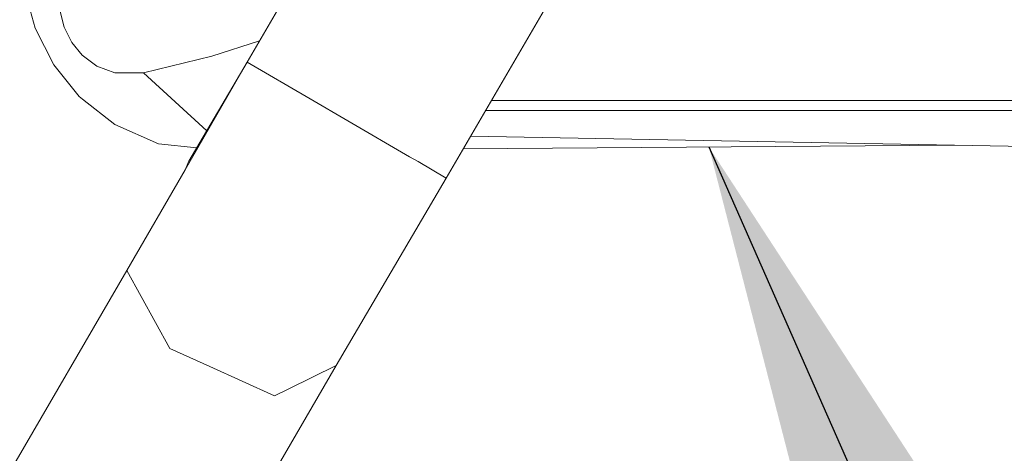
# Model space of a CAD drawing. Units: millimetres. Extents: x 967 to 8470, y -1530 to 1682.
# Drawn here: x 2713 to 2834, y -1190 to -1136 of the extents above; entities that cross this region are included whole.
import ezdxf

# ---------------------------------------------------------------- set-up
doc = ezdxf.new("R2010")
doc.units = ezdxf.units.MM
doc.layers.add('1', color=7, linetype='Continuous', true_color=0xffffff)
doc.dimstyles.get("Standard").update_dxf_attribs({"dimtxt": 0.18, "dimasz": 0.18, "dimexe": 0.18, "dimexo": 0.0625, "dimgap": 0.09, "dimtad": 0, "dimtih": 1, "dimtoh": 1, "dimdec": 4, "dimzin": 0, "dimdsep": 46, "dimtxsty": 'Standard', "dimcen": 0.09, "dimadec": 0, "dimazin": 0, "dimtfac": 1, "dimtdec": 4, "dimtofl": 0, "dimtmove": 0, "dimatfit": 3, "dimfxl": 1, "dimtolj": 1, "dimtzin": 0, "dimarcsym": 0})

msp = doc.modelspace()

# ---------------------------------------------------------------- linework, layer by layer
at = {"layer": '1', "color": 18, "linetype": 'Continuous', "lineweight": 13}
for p, q in [((2740.685284, -1141.563416), (2801.210188, -1037.618337)), ((2765.101731, -1155.780554), (2825.62666, -1051.835469)), ((2714.694321, -1137.390494), (2713.424027, -1132.810116)), ((2718.252957, -1137.291074), (2717.732728, -1135.356307)), ((2714.694321, -1137.390494), (2716.973364, -1141.910076)), ((2719.186127, -1139.160872), (2718.252957, -1137.291074)), ((2720.45809, -1140.722632), (2719.186127, -1139.160872)), ((2742.193527, -1138.973169), (2736.361563, -1140.841126)), ((2722.245991, -1142.052889), (2720.45809, -1140.722632)), ((2736.361563, -1140.841126), (2727.961838, -1142.87746)), ((2716.973364, -1141.910076), (2720.080197, -1145.785928)), ((2724.44731, -1142.876983), (2722.245991, -1142.052889)), ((2733.059704, -1154.772162), (2740.685284, -1141.563416)), ((2740.685284, -1141.563416), (2733.536303, -1153.727293)), ((2748.400033, -1146.05546), (2740.685284, -1141.563416)), ((2727.961838, -1142.87746), (2724.44731, -1142.876983)), ((2735.732003, -1149.991345), (2727.961838, -1142.87746)), ((2720.479548, -1146.101356), (2720.080197, -1145.785928)), ((2724.446595, -1149.23358), (2720.479548, -1146.101356)), ((2748.400033, -1146.05546), (2753.038704, -1148.756504)), ((2845.585406, -1146.270275), (2770.639356, -1146.270275)), ((2848.980963, -1147.499681), (2769.923501, -1147.499681)), ((2724.446595, -1149.23358), (2729.822695, -1151.610136)), ((2753.038704, -1148.756504), (2760.608256, -1153.164029)), ((2865.406334, -1152.439713), (2768.090346, -1150.647927)), ((2729.822695, -1151.610136), (2734.514122, -1152.06355)), ((2827.438411, -1151.740646), (2767.178574, -1152.213797)), ((2760.608256, -1153.164029), (2761.648476, -1153.769851)), ((2733.059704, -1154.772162), (2733.536303, -1153.727293)), ((2761.648476, -1153.769851), (2765.101731, -1155.780554)), ((2725.928843, -1167.106867), (2733.059704, -1154.772162)), ((2758.332789, -1167.304516), (2765.101731, -1155.780554)), ((2611.10267, -1364.308562), (2725.928843, -1167.106867)), ((2731.216252, -1176.671028), (2725.928843, -1167.106867)), ((2751.601756, -1178.764105), (2758.332789, -1167.304516)), ((2731.216252, -1176.671028), (2736.093581, -1178.885698)), ((2647.100551, -1358.233687), (2751.601756, -1178.764105)), ((2744.052708, -1182.499647), (2736.093581, -1178.885698)), ((2751.601756, -1178.764105), (2745.800316, -1181.634784)), ((2744.052708, -1182.499647), (2745.800316, -1181.634784))]:
    msp.add_line(p, q, dxfattribs=at)

# ---------------------------------------------------------------- leaders
at = {"layer": '1', "color": 18, "linetype": 'Continuous', "lineweight": 35}
msp.add_leader([(2797.308493, -1151.977222), (2904.524741, -1395.271474), (3004.524741, -1395.271474)], dimstyle='Standard', override={"dimasz": 50}, dxfattribs=at)

doc.saveas('drawing.dxf')
